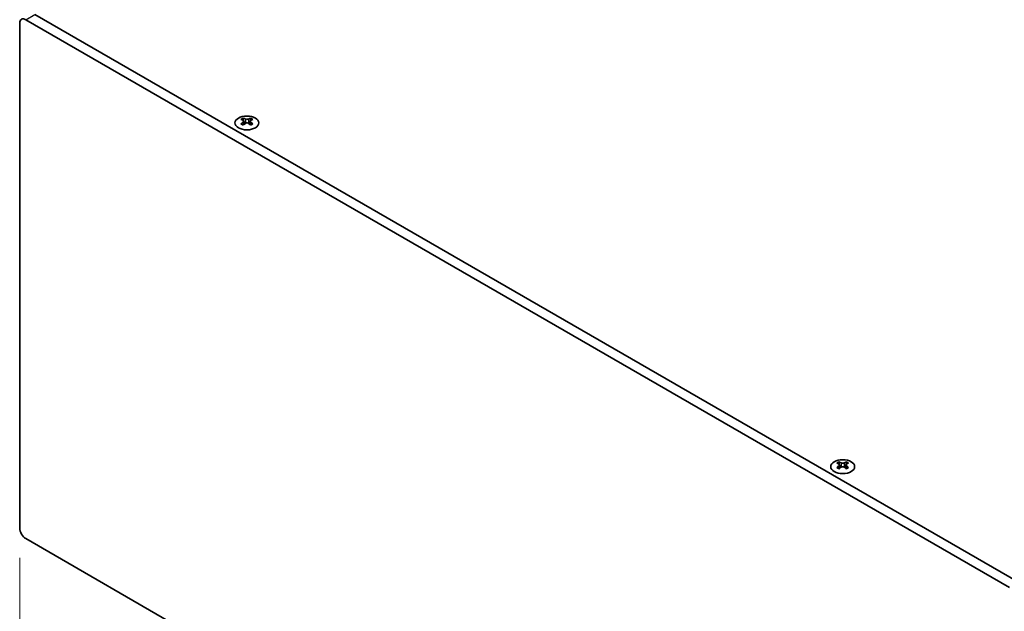
# Model space of a CAD drawing. Units: millimetres. Extents: x 0 to 9424, y 0 to 1686.
# Drawn here: x 140 to 370, y 762 to 901 of the extents above; entities that cross this region are included whole.
import ezdxf

# ---------------------------------------------------------------- set-up
doc = ezdxf.new("R2010")
doc.units = ezdxf.units.MM
doc.header["$LTSCALE"] = 4
doc.layers.get('Defpoints').update_dxf_attribs({"lineweight": 25})
for name, color, linetype, lineweight in [('Dimension (ISO)', 7, 'Continuous', 18), ('Visible (ISO)', 7, 'Continuous', 35), ('Visible Narrow (ISO)', 7, 'Continuous', 25)]:
    doc.layers.add(name, color=color, linetype=linetype, lineweight=lineweight)
doc.styles.add('Note Text (TK)', font='MS PGothic.ttf')
doc.dimstyles.new('Default - Method 1b (TK)', dxfattribs={"dimscale": 4, "dimtxt": 2.5, "dimasz": 2.5, "dimexe": 1, "dimexo": 1.5, "dimgap": 1, "dimtad": 1, "dimtoh": 1, "dimrnd": 1e-08, "dimdsep": 46, "dimtxsty": 'Note Text (TK)', "dimcen": 0.09, "dimdle": 5, "dimclrd": 100, "dimclre": 100, "dimclrt": 7, "dimadec": 1, "dimazin": 1, "dimtfac": 1, "dimtmove": 0, "dimatfit": 3, "dimfxl": 1, "dimtolj": 1, "dimlwd": -1, "dimlwe": -1, "dimarcsym": 0})

# ---------------------------------------------------------------- blocks, each defined once
blk = doc.blocks.new('*D4')
at = {"layer": 'Defpoints', "color": 0}
for p in [(139.69, 781.93), (373.03, 647.21), (373.03, 585.15)]:
    blk.add_point(p, dxfattribs=at)
at = {"layer": 'Dimension (ISO)', "color": 100}
for p, q in [((139.69, 775), (139.69, 715.26)), ((148.35, 714.87), (364.37, 590.15)), ((373.03, 640.28), (373.03, 580.53))]:
    blk.add_line(p, q, dxfattribs=at)
for points in [[(149.18, 716.32), (147.51, 713.43), (139.69, 719.87)], [(365.2, 591.6), (363.54, 588.71), (373.03, 585.15)]]:
    blk.add_solid(points, dxfattribs=at)
at = {"layer": 'Dimension (ISO)', "color": 7, "insert": (254.26, 663.06), "char_height": 10, "attachment_point": 4, "rotation": 330, "style": 'Note Text (TK)'}
blk.add_mtext('\\A1;{\\Q-30.000;\\W0.816;\\H0.816x;330}', dxfattribs=at)

msp = doc.modelspace()

# ---------------------------------------------------------------- linework, layer by layer
at = {"layer": 'Visible (ISO)'}
for p, q in [((373.7388, 769.2723), (143.2219, 902.3612)), ((139.6864, 781.928), (139.6864, 900.32)), ((141.1006, 901.1365), (371.6174, 768.0475)), ((192.0653, 878.0319), (192.0653, 877.8153)), ((192.1941, 877.3464), (192.1941, 876.5247)), ((193.669, 877.3464), (193.669, 876.5247)), ((193.7978, 878.0319), (193.7978, 877.8153)), ((331.6482, 797.4437), (331.6482, 797.2271)), ((331.777, 796.7582), (331.777, 795.9365)), ((333.2519, 796.7582), (333.2519, 795.9365)), ((333.3806, 797.4437), (333.3806, 797.2271)), ((371.6174, 646.3896), (141.1006, 779.4785))]:
    msp.add_line(p, q, dxfattribs=at)
for centre, major_axis, start_param, end_param in [((141.1006, 899.5035), (-1, 1.7321), 5.49778714, 7.06858347), ((191.8002, 871.9857), (3.6136, 6.259), 0.73348815, 0.83730818), ((192.6664, 871.1794), (-3.6964, 6.4023), 5.61642416, 5.71594113), ((192.6664, 871.4856), (3.6964, 6.4023), 0.90403518, 1.00355215), ((191.8002, 870.6793), (-3.6136, 6.259), 5.44587713, 5.54969716), ((193.1967, 871.4856), (3.6964, -6.4023), 2.47483151, 2.57434848), ((192.7724, 877.4071), (0.5, -0.866), 3.92699082, 4.29658814), ((193.1967, 871.1794), (-3.6964, -6.4023), 4.04562784, 4.14514481), ((192.7724, 877.4071), (0.5, -0.866), 4.54004732, 5.14665184), ((192.6664, 871.4856), (3.6964, 6.4023), 0.56724417, 0.66676114), ((192.6664, 871.1794), (-3.6964, 6.4023), 5.27963315, 5.37915012), ((193.0906, 877.4071), (0.5, 0.866), 4.27812612, 4.88473064), ((193.0906, 877.4071), (0.5, 0.866), 5.12818982, 5.49778714), ((194.0629, 871.9857), (3.6136, -6.259), 2.30428447, 2.40810451), ((194.0629, 870.6793), (-3.6136, -6.259), 3.8750808, 3.97890083), ((193.1967, 871.1794), (-3.6964, -6.4023), 3.70883683, 3.8083538), ((193.1967, 871.4856), (3.6964, -6.4023), 2.1380405, 2.23755747), ((331.3831, 791.3975), (3.6136, 6.259), 0.73348815, 0.83730818), ((332.2493, 790.5912), (-3.6964, 6.4023), 5.61642416, 5.71594113), ((332.2493, 790.8974), (3.6964, 6.4023), 0.90403518, 1.00355215), ((331.3831, 790.0911), (-3.6136, 6.259), 5.44587713, 5.54969716), ((332.7796, 790.8974), (3.6964, -6.4023), 2.47483151, 2.57434848), ((332.3553, 796.8188), (0.5, -0.866), 3.92699082, 4.29658814), ((332.7796, 790.5912), (-3.6964, -6.4023), 4.04562784, 4.14514481), ((332.3553, 796.8188), (0.5, -0.866), 4.54004732, 5.14665184), ((332.2493, 790.8974), (3.6964, 6.4023), 0.56724417, 0.66676114), ((332.2493, 790.5912), (-3.6964, 6.4023), 5.27963315, 5.37915012), ((332.6735, 796.8188), (0.5, 0.866), 4.27812612, 4.88473064), ((332.6735, 796.8188), (0.5, 0.866), 5.12818982, 5.49778714), ((333.6458, 791.3975), (3.6136, -6.259), 2.30428447, 2.40810451), ((333.6458, 790.0911), (-3.6136, -6.259), 3.8750808, 3.97890083), ((332.7796, 790.5912), (-3.6964, -6.4023), 3.70883683, 3.8083538), ((332.7796, 790.8974), (3.6964, -6.4023), 2.1380405, 2.23755747), ((141.1006, 781.1115), (-1, 1.7321), 0.78539816, 2.35619449)]:
    msp.add_ellipse(centre, major_axis=major_axis, ratio=0.57735027, start_param=start_param, end_param=end_param, dxfattribs=at)
for centre in [(192.9315, 876.9274), (332.5144, 796.3391)]:
    msp.add_ellipse(centre, major_axis=(2.8, 0), ratio=0.57735027, dxfattribs=at)
for points in [[(192.0477, 877.1221), (192.0919, 877.1537), (192.1304, 877.1914), (192.1815, 877.2696), (192.1941, 877.31), (192.1941, 877.3827), (192.1815, 877.4197), (192.1304, 877.4838), (192.0919, 877.5109), (192.0477, 877.5304)], [(192.578, 877.8366), (192.6222, 877.8171), (192.6783, 877.8002), (192.8015, 877.7777), (192.8686, 877.7721), (192.9945, 877.7721), (193.0616, 877.7777), (193.1848, 877.8002), (193.2409, 877.8171), (193.2851, 877.8366)], [(193.2851, 876.8159), (193.2409, 876.8475), (193.1848, 876.8751), (193.0616, 876.9116), (192.9945, 876.9206), (192.8686, 876.9206), (192.8015, 876.9116), (192.6783, 876.8751), (192.6222, 876.8475), (192.578, 876.8159)], [(193.8154, 877.5304), (193.7712, 877.5109), (193.7327, 877.4838), (193.6816, 877.4197), (193.669, 877.3827), (193.669, 877.31), (193.6816, 877.2696), (193.7327, 877.1914), (193.7712, 877.1537), (193.8154, 877.1221)], [(331.6305, 796.5339), (331.6748, 796.5655), (331.7132, 796.6032), (331.7644, 796.6813), (331.777, 796.7218), (331.777, 796.7945), (331.7644, 796.8315), (331.7132, 796.8956), (331.6748, 796.9227), (331.6305, 796.9422)], [(332.1609, 797.2483), (332.2051, 797.2289), (332.2612, 797.212), (332.3844, 797.1895), (332.4515, 797.1839), (332.5774, 797.1839), (332.6445, 797.1895), (332.7677, 797.212), (332.8238, 797.2289), (332.868, 797.2483)], [(332.868, 796.2277), (332.8238, 796.2593), (332.7677, 796.2868), (332.6445, 796.3234), (332.5774, 796.3324), (332.4515, 796.3324), (332.3844, 796.3234), (332.2612, 796.2868), (332.2051, 796.2593), (332.1609, 796.2277)], [(333.3983, 796.9422), (333.3541, 796.9227), (333.3156, 796.8956), (333.2645, 796.8315), (333.2519, 796.7945), (333.2519, 796.7218), (333.2645, 796.6813), (333.3156, 796.6032), (333.3541, 796.5655), (333.3983, 796.5339)]]:
    msp.add_open_spline(points, degree=3, knots=[0.076192776, 0.076192776, 0.076192776, 0.076192776, 0.0950828432, 0.0950828432, 0.1139729103, 0.1139729103, 0.1328629774, 0.1328629774, 0.1517530446, 0.1517530446, 0.1517530446, 0.1517530446], dxfattribs=at)
at = {"layer": 'Visible Narrow (ISO)'}
for p, q in [((141.1006, 901.1365), (143.2219, 902.3612)), ((192.0653, 877.8153), (191.7689, 877.6441)), ((192.0477, 877.1221), (192.0477, 876.4306)), ((192.578, 877.8366), (192.578, 876.8159)), ((193.2851, 877.8366), (193.2851, 876.8159)), ((194.0942, 877.6441), (193.7978, 877.8153)), ((193.8154, 877.1221), (193.8154, 876.4306)), ((331.6482, 797.2271), (331.3517, 797.0559)), ((331.6305, 796.5339), (331.6305, 795.8423)), ((332.1609, 797.2483), (332.1609, 796.2277)), ((332.868, 797.2483), (332.868, 796.2277)), ((333.6771, 797.0559), (333.3806, 797.2271)), ((333.3983, 796.5339), (333.3983, 795.8423))]:
    msp.add_line(p, q, dxfattribs=at)

# ---------------------------------------------------------------- dimensions: what is measured, and where the dimension line sits
at = {"layer": 'Dimension (ISO)', "color": 100}
dim = msp.add_linear_dim(base=(373.0316, 585.1523), p1=(139.6864, 781.928), p2=(373.0316, 647.206), angle=150, text='{\\Q-30.000;\\W0.816;\\H0.816x;<>}', dimstyle='Default - Method 1b (TK)', override={"dimgap": 1, "dimtoh": 0, "dimdec": 2, "dimlfac": 1.224745, "dimtol": 0, "dimlim": 0, "dimtp": 0, "dimtm": 0, "dimtdec": 2, "dimtofl": 0, "dimatfit": 1}, dxfattribs=at)
dim.commit()
dim.dimension.update_dxf_attribs({"geometry": '*D4', "text_midpoint": (256.359, 652.5133), "dimtype": 160})

doc.saveas('drawing.dxf')
